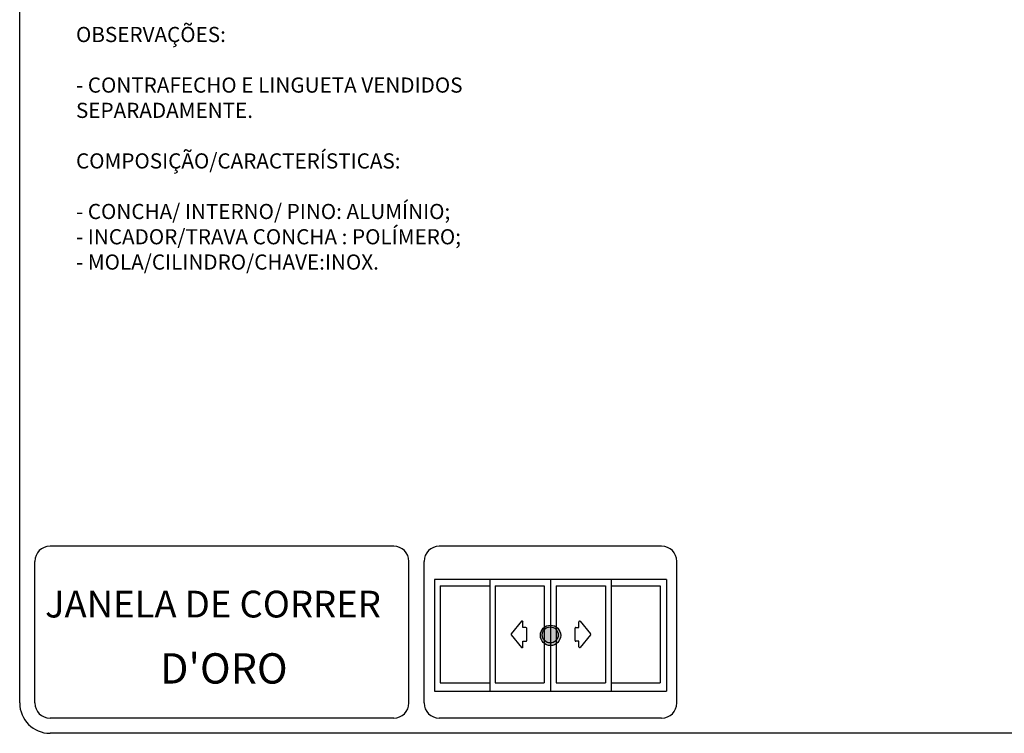
# Paper-space layout 'Layout1' of a CAD drawing. Extents: x 10 to 322, y 4 to 287.
# Drawn here: x 10 to 107, y 10 to 81 of the extents above; entities that cross this region are included whole.
import ezdxf

# ---------------------------------------------------------------- set-up
doc = ezdxf.new("R2010")
doc.units = 0
for name, color, linetype in [('2_-_JANELA_DE_CORRER_4F', 7, 'CONTINUOUS'), ('ANOTAÇÕES', 179, 'CONTINUOUS'), ('DESENHO', 179, 'CONTINUOUS'), ('LAYOUT_', 7, 'CONTINUOUS'), ('TEXTOS_EM_PORTUGUES', 7, 'CONTINUOUS')]:
    doc.layers.add(name, color=color, linetype=linetype)
doc.styles.add('SLDTEXTSTYLE0', font='TXT', dxfattribs={"width": 0.7})
doc.styles.add('SLDTEXTSTYLE1', font='TXT', dxfattribs={"width": 0.605})

# ---------------------------------------------------------------- blocks, each defined once
blk = doc.blocks.new('BLOCO12')
at = {"layer": '2_-_JANELA_DE_CORRER_4F', "color": 179, "linetype": 'CONTINUOUS'}
for p, q in [((107.65, -12.2), (85.04, -12.2)), ((85.04, -12.2), (85.04, -34.29)), ((86.19, -13.42), (86.19, -32.66)), ((95.97, -12.2), (95.97, -34.29)), ((97.04, -13.42), (97.04, -32.66)), ((106.76, -13.42), (106.76, -32.66)), ((130.97, -12.2), (107.65, -12.2)), ((108.01, -12.2), (108.01, -34.29)), ((109.15, -13.42), (109.15, -32.66)), ((118.89, -13.42), (118.89, -32.66)), ((119.99, -12.2), (119.99, -34.29)), ((129.73, -13.42), (129.73, -32.66)), ((130.97, -12.2), (130.97, -34.29)), ((102.27, -20.46), (100.24, -22.93)), ((102.27, -20.46), (102.27, -20.46)), ((102.56, -21.68), (102.56, -20.57)), ((113.6, -21.68), (113.6, -20.57)), ((113.9, -20.46), (113.9, -20.46)), ((113.9, -20.46), (115.93, -22.93)), ((100.24, -22.93), (100.24, -22.93)), ((100.24, -23.15), (100.24, -23.15)), ((100.24, -23.15), (102.27, -25.62)), ((103.13, -21.68), (102.56, -21.68)), ((103.13, -21.68), (103.13, -21.68)), ((103.3, -24.24), (103.3, -21.84)), ((103.3, -21.84), (103.3, -21.84)), ((112.86, -24.24), (112.86, -21.84)), ((113.03, -21.68), (113.6, -21.68)), ((115.93, -23.15), (113.9, -25.62)), ((115.93, -22.93), (115.93, -22.93)), ((115.93, -23.15), (115.93, -23.15)), ((102.56, -25.51), (102.56, -24.41)), ((102.56, -24.41), (103.13, -24.41)), ((103.13, -24.41), (103.13, -24.41)), ((113.6, -24.41), (113.03, -24.41)), ((113.03, -24.41), (113.03, -24.41)), ((113.6, -25.51), (113.6, -24.41)), ((102.56, -25.51), (102.56, -25.51)), ((113.6, -25.51), (113.6, -25.51)), ((86.19, -32.66), (95.93, -32.66)), ((97.03, -32.66), (106.76, -32.66)), ((109.15, -32.66), (118.89, -32.66)), ((119.99, -32.66), (129.73, -32.66)), ((85.04, -34.29), (108.01, -34.29)), ((108.01, -34.29), (130.97, -34.29))]:
    blk.add_line(p, q, dxfattribs=at)
at = {"layer": '2_-_JANELA_DE_CORRER_4F'}
for p, q in [((86.19, -13.42), (95.97, -13.42)), ((97.04, -13.42), (106.76, -13.42)), ((109.15, -13.42), (118.89, -13.42)), ((119.99, -13.42), (129.73, -13.42))]:
    blk.add_line(p, q, dxfattribs=at)
at = {"layer": '2_-_JANELA_DE_CORRER_4F', "color": 179, "linetype": 'CONTINUOUS'}
for centre, start, end in [((102.4, -20.57), 0, 140.5994), ((113.77, -20.57), 39.4006, 180), ((100.37, -23.04), 140.5992, 219.4007), ((103.13, -21.84), 0, 90), ((113.03, -21.84), 89.9869, 179.9869), ((115.8, -23.04), 320.5993, 39.4008), ((103.13, -24.24), 270, 0), ((113.03, -24.24), 180, 270), ((102.4, -25.51), 219.3913, 359.9907), ((113.77, -25.51), 180.0079, 320.6072)]:
    blk.add_arc(centre, 0.168, start, end, dxfattribs=at)
blk = doc.blocks.new('SW_NOTE_0_12')
at = {"layer": 'DESENHO', "color": 0, "char_height": 1.5, "attachment_point": 1, "style": 'SLDTEXTSTYLE1'}
for s, insert in [('OBSERVAÇÕES:', (0, 1.934)), ('- CONTRAFECHO E LINGUETA VENDIDOS', (0, -3.066)), ('SEPARADAMENTE.', (0, -5.566)), ('COMPOSIÇÃO/CARACTERÍSTICAS:', (0, -10.566)), ('- CONCHA/ INTERNO/ PINO: ALUMÍNIO;', (0, -15.566)), ('- INCADOR/TRAVA CONCHA : POLÍMERO;', (0, -18.066)), ('- MOLA/CILINDRO/CHAVE:INOX.', (0, -20.566))]:
    blk.add_mtext(s, dxfattribs=dict(at, insert=insert))

psp = doc.layouts.get("Layout1")

# ---------------------------------------------------------------- hatches: boundary and pattern name
at = {"layer": 'ANOTAÇÕES'}
h = psp.add_hatch(color=256, dxfattribs=at)
edge = h.paths.add_edge_path(flags=0)
edge.add_arc((62.488, 19.683), 1.007, 0, 360)
h = psp.add_hatch(color=256, dxfattribs=at)
edge = h.paths.add_edge_path(flags=0)
edge.add_arc((62.456, 19.722), 0.793, 0, 360)

# ---------------------------------------------------------------- linework, layer by layer
for centre, radius in [((62.488, 19.683), 1.007), ((62.456, 19.722), 0.793)]:
    psp.add_circle(centre, radius, dxfattribs=at)
at = {"layer": 'LAYOUT_', "color": 7}
for p, q in [((9.981, 12.999), (9.981, 283.999)), ((46.981, 28.499), (12.981, 28.499)), ((73.481, 28.499), (51.481, 28.499)), ((11.481, 12.999), (11.481, 26.999)), ((48.481, 12.999), (48.481, 26.999)), ((49.981, 12.999), (49.981, 26.999)), ((74.981, 12.999), (74.981, 26.999)), ((46.981, 11.499), (12.981, 11.499)), ((73.481, 11.499), (51.481, 11.499)), ((196.981, 9.999), (12.981, 9.999))]:
    psp.add_line(p, q, dxfattribs=at)
for centre, radius, start, end in [((12.981, 26.999), 1.5, 90, 180), ((46.981, 26.999), 1.5, 0, 90), ((51.481, 26.999), 1.5, 90, 180), ((73.481, 26.999), 1.5, 0, 90), ((12.981, 12.999), 3, 180, 270), ((12.981, 12.999), 1.5, 180, 270), ((46.981, 12.999), 1.5, 270, 0), ((51.481, 12.999), 1.5, 180, 270), ((73.481, 12.999), 1.5, 270, 0)]:
    psp.add_arc(centre, radius, start, end, dxfattribs=at)

# ---------------------------------------------------------------- block references
at = {"layer": '2_-_JANELA_DE_CORRER_4F', "xscale": 0.5, "yscale": 0.5, "zscale": 0.5}
psp.add_blockref('BLOCO12', (8.485, 31.304), dxfattribs=at)
at = {"layer": 'DESENHO'}
psp.add_blockref('SW_NOTE_0_12', (15.55, 77.915), dxfattribs=at)

# ---------------------------------------------------------------- texts
at = {"layer": '2_-_JANELA_DE_CORRER_4F', "color": 7, "insert": (12.487, 24.097), "char_height": 2.64583, "attachment_point": 1, "style": 'SLDTEXTSTYLE1'}
psp.add_mtext('JANELA DE CORRER', dxfattribs=at)
at = {"layer": 'TEXTOS_EM_PORTUGUES', "insert": (30.173, 17.914), "char_height": 3, "attachment_point": 2, "style": 'SLDTEXTSTYLE0'}
psp.add_mtext("D'ORO", dxfattribs=at)

doc.saveas('drawing.dxf')
